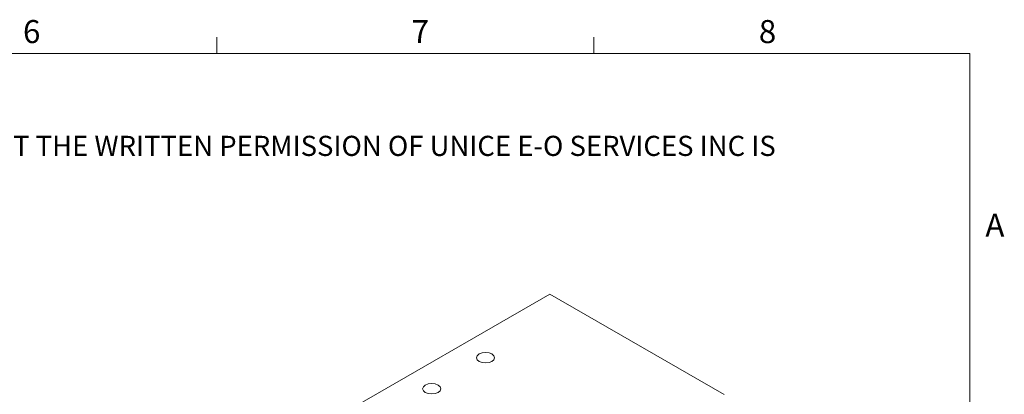
# Model space of a CAD drawing. Units: millimetres. Extents: x 5 to 289, y 4 to 204.
# Drawn here: x 198 to 289, y 170 to 204 of the extents above; entities that cross this region are included whole.
import ezdxf

# ---------------------------------------------------------------- set-up
doc = ezdxf.new("R2010")
doc.units = ezdxf.units.MM
doc.styles.add('SLDTEXTSTYLE0', font='TXT', dxfattribs={"width": 0.605})

# ---------------------------------------------------------------- blocks, each defined once
blk = doc.blocks.new('SW_NOTE_0')
at = {"color": 0, "linetype": 'Continuous', "lineweight": 0, "insert": (0, -0.082), "char_height": 1.852083, "attachment_point": 1, "style": 'SLDTEXTSTYLE0'}
blk.add_mtext('THE INFORMATION CONTAINED IN THIS DRAWING IS THE SOLE PROPERTY OF UNICE E-O SERVICES INC. ANY REPRODUCTION IN PART OR AS A WHOLE WITHOUT THE WRITTEN PERMISSION OF UNICE E-O SERVICES INC IS', dxfattribs=at)

msp = doc.modelspace()

# ---------------------------------------------------------------- linework, layer by layer
at = {"color": 7, "linetype": 'Continuous', "lineweight": 15}
for p, q in [((216.4708, 201.372), (216.4708, 202.872)), ((251.1008, 201.372), (251.1008, 202.872)), ((247.0537, 179.249), (209.3413, 157.4781)), ((247.0537, 179.249), (263.0814, 169.9964))]:
    msp.add_line(p, q, dxfattribs=at)
at = {"color": 7, "linetype": 'Continuous', "lineweight": 0}
for p, q in [((285.6908, 201.372), (8.6908, 201.372)), ((285.6908, 8.1152), (285.6908, 201.372))]:
    msp.add_line(p, q, dxfattribs=at)
at = {"color": 7, "linetype": 'Continuous', "lineweight": 15, "flags": 128}
for points in [[(241.7504, 173.7382), (241.48, 173.8425), (241.1611, 173.8791), (240.8422, 173.8425), (240.5719, 173.7382), (240.3912, 173.5822), (240.3278, 173.3981), (240.3912, 173.214), (240.5719, 173.0579), (240.8422, 172.9536), (241.1611, 172.917), (241.48, 172.9536), (241.7504, 173.0579), (241.931, 173.214), (241.9944, 173.3981), (241.931, 173.5822), (241.7504, 173.7382)], [(236.8006, 170.8808), (236.5303, 170.9851), (236.2114, 171.0217), (235.8925, 170.9851), (235.6221, 170.8808), (235.4415, 170.7247), (235.378, 170.5406), (235.4415, 170.3565), (235.6221, 170.2005), (235.8925, 170.0962), (236.2114, 170.0596), (236.5303, 170.0962), (236.8006, 170.2005), (236.9813, 170.3565), (237.0447, 170.5406), (236.9813, 170.7247), (236.8006, 170.8808)]]:
    msp.add_lwpolyline(points, dxfattribs=at)

# ---------------------------------------------------------------- block references
at = {"color": 7, "linetype": 'Continuous', "lineweight": 0}
msp.add_blockref('SW_NOTE_0', (12.2315, 193.8904), dxfattribs=at)

# ---------------------------------------------------------------- texts
at = {"color": 7, "linetype": 'Continuous', "lineweight": 0, "char_height": 2.1167, "attachment_point": 1, "style": 'SLDTEXTSTYLE0'}
for s, insert in [('6', (198.6382, 204.4534)), ('7', (234.3631, 204.4534)), ('8', (266.2788, 204.4534)), ('A', (287.1024, 186.6425))]:
    msp.add_mtext(s, dxfattribs=dict(at, insert=insert))

doc.saveas('drawing.dxf')
